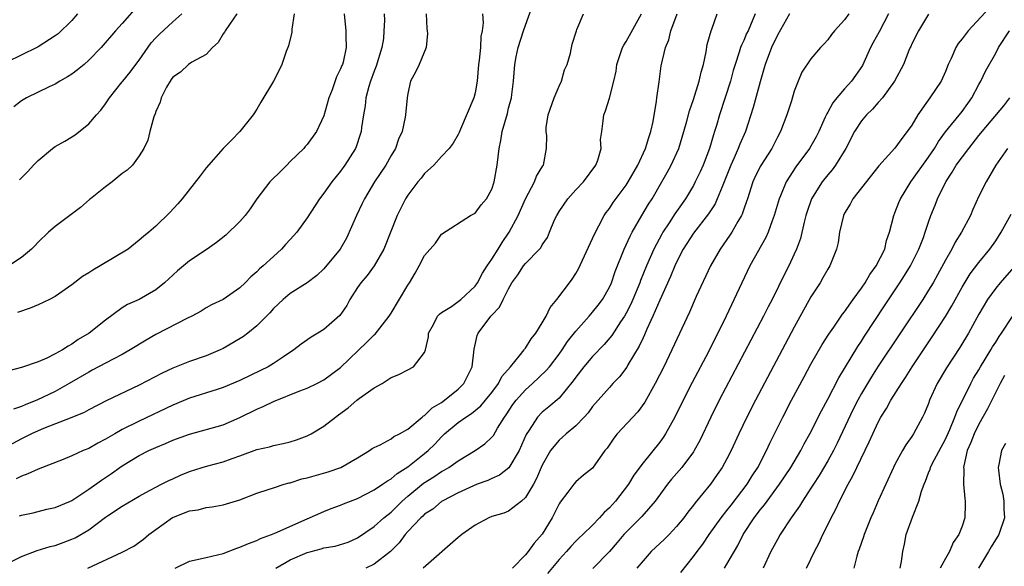
# Model space of a CAD drawing. Units: inches. Extents: x 2577000 to 2580000, y 1512000 to 1515000.
# Drawn here: x 2577667 to 2577784, y 1513775 to 1513840 of the extents above; entities that cross this region are included whole.
import ezdxf

# ---------------------------------------------------------------- set-up
doc = ezdxf.new("R2010")
doc.units = ezdxf.units.IN
doc.header["$MEASUREMENT"] = 0
doc.layers.add('LD25771512_2ft', color=100, linetype='Continuous')

msp = doc.modelspace()

# ---------------------------------------------------------------- linework, layer by layer
at = {"layer": 'LD25771512_2ft'}
for points, elevation in [([(2577681, 1513842.17), (2577679, 1513839.86), (2577678.2, 1513839), (2577676.48, 1513837), (2577675, 1513835.49), (2577674.46, 1513835), (2577673.66, 1513834.34), (2577673, 1513833.85), (2577672.48, 1513833.52), (2577671.58, 1513833), (2577671, 1513832.63), (2577670.31, 1513832.31), (2577667.6, 1513831), (2577667, 1513830.64), (2577666.07, 1513829.93)], 8524), ([(2577666.76, 1513781.24), (2577667, 1513781.31), (2577668.4, 1513781.6), (2577670.03, 1513782.03), (2577671, 1513782.25), (2577672.83, 1513783), (2577673, 1513783.08), (2577673.21, 1513783.21), (2577675, 1513784.4), (2577676.51, 1513785.49), (2577677, 1513785.8), (2577677.71, 1513786.29), (2577678.69, 1513787), (2577679, 1513787.21), (2577681, 1513788.41), (2577682.16, 1513789), (2577683, 1513789.39), (2577684.16, 1513789.84), (2577685, 1513790.23), (2577687, 1513790.98), (2577691, 1513792.07), (2577693, 1513792.94), (2577695, 1513793.95), (2577695.77, 1513794.24), (2577697, 1513794.86), (2577700.12, 1513796.12), (2577701, 1513796.45), (2577702.15, 1513797), (2577703, 1513797.44), (2577705, 1513798.92), (2577708.1, 1513801.9), (2577709, 1513802.8), (2577709.11, 1513802.89), (2577710.76, 1513805), (2577711, 1513805.37), (2577713, 1513808.72), (2577713.18, 1513809), (2577713.86, 1513810.14), (2577714.35, 1513811), (2577715, 1513812.25), (2577716.28, 1513813.72), (2577717, 1513814.78), (2577720.45, 1513817), (2577721, 1513817.28), (2577721.74, 1513818.26), (2577722.35, 1513819), (2577723, 1513820.14), (2577723.29, 1513821), (2577723.65, 1513823), (2577723.89, 1513825), (2577724.07, 1513825.93), (2577724.25, 1513827), (2577724.85, 1513829.15), (2577725, 1513829.78), (2577725.34, 1513831), (2577725.4, 1513831.4), (2577725.57, 1513833), (2577725.72, 1513835), (2577725.88, 1513835.88), (2577726.15, 1513837), (2577726.78, 1513839), (2577727, 1513839.65), (2577727.9, 1513842.1)], 8540), ([(2577782.25, 1513841.75), (2577779.7, 1513839), (2577779, 1513838.06), (2577778.52, 1513837.48), (2577778.26, 1513837), (2577777.68, 1513835.68), (2577777.35, 1513835), (2577777, 1513834.14), (2577776.49, 1513833), (2577775.16, 1513831), (2577773.73, 1513829), (2577773, 1513827.76), (2577772.46, 1513827), (2577771.83, 1513826.17), (2577771, 1513825.03), (2577769.09, 1513822.91), (2577766, 1513819), (2577765.65, 1513818.35), (2577765, 1513817.28), (2577764.86, 1513817), (2577764.39, 1513815), (2577764.23, 1513813.77), (2577764.05, 1513813), (2577763.25, 1513811), (2577763, 1513810.62), (2577762.42, 1513809.58), (2577762.08, 1513809), (2577761, 1513807.32), (2577759, 1513803.7), (2577754.39, 1513795), (2577753.37, 1513793), (2577752.43, 1513791), (2577751.51, 1513789), (2577751, 1513788.03), (2577750.43, 1513787), (2577749.85, 1513786.15), (2577749.02, 1513785), (2577747.21, 1513782.79), (2577747, 1513782.51), (2577746.33, 1513781.67), (2577745.85, 1513781), (2577745, 1513779.96), (2577744.1, 1513779), (2577743.55, 1513778.45), (2577741.99, 1513777), (2577741, 1513775.89), (2577740.27, 1513775)], 8560), ([(2577715.2, 1513841), (2577715.26, 1513839.26), (2577715.3, 1513839), (2577715.33, 1513838.67), (2577715.17, 1513837), (2577714.35, 1513835), (2577713.93, 1513834.07), (2577713.33, 1513833), (2577713, 1513831.52), (2577712.92, 1513831), (2577712.74, 1513829), (2577712.7, 1513828.7), (2577712.31, 1513827), (2577711.89, 1513826.11), (2577711.51, 1513825), (2577711, 1513824.15), (2577710.36, 1513823), (2577709.04, 1513821), (2577707.84, 1513819), (2577707.58, 1513818.42), (2577706.87, 1513817), (2577705.69, 1513814.31), (2577704.96, 1513813), (2577703, 1513810.64), (2577702.15, 1513809.85), (2577701, 1513809), (2577699, 1513807.71), (2577698.15, 1513807), (2577697, 1513805.93), (2577696.57, 1513805.43), (2577695, 1513803.87), (2577693.95, 1513803), (2577693.42, 1513802.58), (2577692.17, 1513801.83), (2577691, 1513801.17), (2577690.65, 1513801), (2577689, 1513800.31), (2577687, 1513799.62), (2577685, 1513798.83), (2577683.76, 1513798.24), (2577681, 1513796.8), (2577677.06, 1513794.94), (2577675, 1513793.86), (2577674.46, 1513793.54), (2577673, 1513792.93), (2577669.63, 1513791.63), (2577669, 1513791.37), (2577668.18, 1513791), (2577667.41, 1513790.59), (2577667, 1513790.41), (2577663, 1513788.27)], 8536), ([(2577673.65, 1513841), (2577673, 1513840.24), (2577671.35, 1513838.65), (2577671, 1513838.38), (2577669, 1513837.1), (2577668.84, 1513837), (2577665.26, 1513835.26)], 8522), ([(2577705.4, 1513841), (2577705.62, 1513839), (2577705.61, 1513838.39), (2577705.65, 1513837), (2577705.28, 1513835.28), (2577705.2, 1513835), (2577705.14, 1513834.86), (2577705, 1513834.47), (2577704.5, 1513833.5), (2577703.97, 1513831.97), (2577703.58, 1513831), (2577703, 1513828.87), (2577702.14, 1513827), (2577701, 1513825.45), (2577700.78, 1513825.22), (2577700.61, 1513825), (2577699, 1513823.42), (2577698.6, 1513823), (2577697.78, 1513822.22), (2577696.77, 1513821.23), (2577696.57, 1513821), (2577695.03, 1513819), (2577694.21, 1513817.79), (2577693.62, 1513817), (2577693, 1513816.3), (2577691.33, 1513814.67), (2577690.21, 1513813.79), (2577689.09, 1513813), (2577687, 1513811.61), (2577686.27, 1513811), (2577685.59, 1513810.41), (2577684.53, 1513809.47), (2577684.02, 1513809), (2577683, 1513808.16), (2577681, 1513806.98), (2577679.6, 1513806.4), (2577679, 1513805.99), (2577677, 1513804.52), (2577675.07, 1513803), (2577673.76, 1513802.24), (2577673, 1513801.69), (2577672.54, 1513801.46), (2577671.88, 1513801), (2577671, 1513800.51), (2577670.02, 1513800.02), (2577669, 1513799.58), (2577667, 1513798.9), (2577665.48, 1513798.52)], 8532), ([(2577692.64, 1513841), (2577691.76, 1513839.76), (2577691.25, 1513839), (2577691.16, 1513838.84), (2577691, 1513838.62), (2577690.41, 1513837.59), (2577689.73, 1513837), (2577689, 1513836.18), (2577687.27, 1513835.27), (2577686.87, 1513835), (2577685.94, 1513834.06), (2577685, 1513833.46), (2577684.82, 1513833.18), (2577684.68, 1513833), (2577684.28, 1513832.28), (2577683.64, 1513831), (2577683.5, 1513830.5), (2577683, 1513829.4), (2577682.91, 1513829.09), (2577682.77, 1513828.77), (2577682.29, 1513827), (2577682.03, 1513825.97), (2577681.55, 1513825), (2577681, 1513824.11), (2577680.23, 1513823), (2577679.59, 1513822.41), (2577679, 1513821.99), (2577677.78, 1513821), (2577677, 1513820.42), (2577675.21, 1513819), (2577675.11, 1513818.89), (2577674.04, 1513817.96), (2577671, 1513815.71), (2577670.22, 1513815), (2577669, 1513813.83), (2577668.6, 1513813.4), (2577668.19, 1513813), (2577667, 1513811.99), (2577665.49, 1513811)], 8528), ([(2577665.81, 1513775.81), (2577667, 1513776.41), (2577668.88, 1513777.12), (2577670.41, 1513777.59), (2577671, 1513777.72), (2577671.94, 1513778.06), (2577673, 1513778.44), (2577673.38, 1513778.62), (2577675, 1513779.59), (2577677, 1513781.07), (2577677.22, 1513781.22), (2577679, 1513782.37), (2577681, 1513783.58), (2577682.24, 1513784.24), (2577683, 1513784.67), (2577683.68, 1513785), (2577684.55, 1513785.45), (2577685, 1513785.65), (2577685.91, 1513786.09), (2577687, 1513786.53), (2577688.52, 1513787), (2577689.2, 1513787.2), (2577691, 1513787.67), (2577692.07, 1513788.07), (2577693, 1513788.39), (2577695, 1513789.14), (2577696.53, 1513789.47), (2577697, 1513789.62), (2577698.16, 1513789.84), (2577699, 1513790.04), (2577699.73, 1513790.27), (2577701, 1513790.76), (2577701.47, 1513791), (2577703, 1513791.9), (2577704.37, 1513793), (2577704.74, 1513793.26), (2577705.9, 1513794.1), (2577706.93, 1513795), (2577707.24, 1513795.24), (2577709, 1513796.49), (2577709.93, 1513797), (2577711, 1513797.7), (2577711.94, 1513798.06), (2577713, 1513798.62), (2577713.66, 1513799), (2577715, 1513800.69), (2577715.11, 1513801), (2577715.45, 1513802.55), (2577715.47, 1513803), (2577716.04, 1513804.04), (2577716.53, 1513805), (2577716.75, 1513805.25), (2577717, 1513805.45), (2577718.18, 1513806.18), (2577719, 1513806.75), (2577719.3, 1513807), (2577721, 1513808.59), (2577721.28, 1513809), (2577721.88, 1513810.12), (2577722.44, 1513811), (2577723, 1513811.82), (2577723.76, 1513813), (2577724.22, 1513813.78), (2577725.08, 1513815), (2577726.14, 1513817), (2577727.02, 1513818.98), (2577728.1, 1513821), (2577728.33, 1513821.67), (2577729.08, 1513822.92), (2577729.14, 1513823), (2577729.52, 1513825), (2577729.53, 1513826.47), (2577729.45, 1513827), (2577729.47, 1513827.47), (2577729.7, 1513829), (2577730.41, 1513831), (2577731, 1513832.39), (2577731.29, 1513833), (2577731.67, 1513834.33), (2577731.96, 1513835), (2577732.35, 1513836.35), (2577732.58, 1513837.42), (2577733.07, 1513839), (2577733.14, 1513839.14), (2577733.9, 1513841)], 8542), ([(2577710.19, 1513841), (2577710.23, 1513840.23), (2577710.16, 1513839), (2577710.09, 1513838.09), (2577709.9, 1513837), (2577709.23, 1513834.77), (2577709, 1513834.2), (2577708.56, 1513833), (2577708.36, 1513832.36), (2577708.01, 1513831), (2577707.92, 1513830.08), (2577707.71, 1513829), (2577707.48, 1513827.48), (2577707.43, 1513827), (2577707.34, 1513826.66), (2577706.84, 1513825.16), (2577706.77, 1513825), (2577705.5, 1513823), (2577705, 1513822.29), (2577703.94, 1513821), (2577703, 1513819.65), (2577702.49, 1513819), (2577701, 1513816.71), (2577699.77, 1513815), (2577699, 1513814.13), (2577698.45, 1513813.55), (2577697.95, 1513813), (2577697, 1513812.14), (2577695.79, 1513811), (2577695.35, 1513810.65), (2577695, 1513810.28), (2577694.3, 1513809.7), (2577693.64, 1513809), (2577693, 1513808.4), (2577691, 1513807.01), (2577689.64, 1513806.36), (2577689, 1513805.99), (2577688.38, 1513805.62), (2577687.26, 1513805), (2577686.77, 1513804.77), (2577683, 1513802.85), (2577681.83, 1513802.17), (2577679.94, 1513801), (2577679, 1513800.46), (2577677.9, 1513799.9), (2577675.43, 1513798.57), (2577675, 1513798.36), (2577672.69, 1513797), (2577671, 1513796.05), (2577668.84, 1513795), (2577667.51, 1513794.49), (2577667, 1513794.25), (2577666.04, 1513793.96)], 8534), ([(2577721.89, 1513841), (2577721.95, 1513839.95), (2577721.84, 1513839), (2577721.7, 1513838.3), (2577721.67, 1513837), (2577721.51, 1513835.51), (2577721.43, 1513835), (2577721.25, 1513833), (2577721, 1513831.6), (2577720.85, 1513831), (2577719.27, 1513827.27), (2577719.12, 1513826.88), (2577719, 1513826.63), (2577718.4, 1513825.6), (2577717.93, 1513825), (2577717, 1513824.02), (2577716.09, 1513823), (2577715, 1513822), (2577714.57, 1513821.43), (2577714.2, 1513821), (2577713, 1513819.41), (2577712.74, 1513819), (2577711.71, 1513817), (2577710.13, 1513813), (2577709, 1513811), (2577708.15, 1513809.85), (2577707.4, 1513809), (2577707, 1513808.44), (2577706.09, 1513807), (2577705.72, 1513806.28), (2577704.92, 1513805.08), (2577703, 1513803.43), (2577702.3, 1513803), (2577701.48, 1513802.52), (2577700.31, 1513801.69), (2577699.44, 1513801), (2577698.19, 1513800.19), (2577697, 1513799.39), (2577696.36, 1513799), (2577695.46, 1513798.54), (2577693, 1513797.35), (2577691, 1513796.51), (2577690.3, 1513796.3), (2577687, 1513795.24), (2577685, 1513794.4), (2577681, 1513792.5), (2577679, 1513791.5), (2577678.1, 1513791), (2577677, 1513790.37), (2577676.1, 1513789.9), (2577675, 1513789.27), (2577674.34, 1513789), (2577673, 1513788.37), (2577671.95, 1513787.95), (2577669, 1513786.8), (2577667.76, 1513786.24), (2577667, 1513785.98), (2577666.36, 1513785.64)], 8538), ([(2577699.48, 1513841), (2577699.19, 1513839.19), (2577699.18, 1513838.82), (2577698.8, 1513837.2), (2577698.52, 1513836.52), (2577698, 1513835), (2577697.68, 1513834.32), (2577697.02, 1513833), (2577695.49, 1513830.51), (2577695, 1513829.65), (2577694.58, 1513829), (2577693, 1513827), (2577692.01, 1513825.99), (2577691, 1513824.98), (2577689, 1513822.69), (2577688.29, 1513821.71), (2577686.14, 1513819), (2577685.62, 1513818.38), (2577684.64, 1513817.36), (2577683, 1513815.75), (2577682.17, 1513815), (2577681.51, 1513814.49), (2577681, 1513814.05), (2577679.7, 1513813), (2577676.37, 1513811), (2577675.49, 1513810.51), (2577675, 1513810.17), (2577674.25, 1513809.75), (2577673, 1513808.76), (2577671, 1513807.35), (2577670.33, 1513807), (2577669, 1513806.35), (2577668.04, 1513805.96), (2577666.53, 1513805.47)], 8530), ([(2577666.75, 1513821.25), (2577667.74, 1513822.26), (2577668.43, 1513823), (2577669, 1513823.57), (2577670.7, 1513825), (2577671, 1513825.21), (2577672.15, 1513825.85), (2577673.4, 1513826.6), (2577675, 1513827.9), (2577675.93, 1513829), (2577676.45, 1513829.55), (2577677, 1513830.29), (2577677.47, 1513831), (2577679, 1513832.91), (2577679.06, 1513833), (2577679.93, 1513834.07), (2577680.6, 1513835), (2577681, 1513835.51), (2577682.45, 1513837.55), (2577683, 1513838.17), (2577683.41, 1513838.59), (2577685, 1513840.06), (2577686.1, 1513841)], 8526), ([(2577674.89, 1513775), (2577679, 1513776.92), (2577680.36, 1513777.64), (2577681.53, 1513778.47), (2577682.16, 1513779), (2577683, 1513779.63), (2577684.97, 1513781.03), (2577685.09, 1513781.09), (2577687, 1513781.82), (2577688.05, 1513781.95), (2577689, 1513782.22), (2577689.7, 1513782.3), (2577691, 1513782.53), (2577693, 1513783.15), (2577695, 1513783.95), (2577696.37, 1513784.37), (2577697, 1513784.59), (2577698.29, 1513785), (2577698.85, 1513785.15), (2577699, 1513785.18), (2577700.37, 1513785.63), (2577701, 1513785.78), (2577703.51, 1513786.49), (2577705.01, 1513787), (2577707, 1513788.13), (2577708.45, 1513789), (2577708.76, 1513789.24), (2577709, 1513789.39), (2577709.71, 1513789.71), (2577711, 1513790.42), (2577711.33, 1513790.67), (2577711.99, 1513791), (2577713, 1513791.57), (2577714.72, 1513793), (2577714.87, 1513793.13), (2577715, 1513793.2), (2577715.91, 1513794.09), (2577717, 1513794.73), (2577717.38, 1513795), (2577719, 1513796.34), (2577719.67, 1513797), (2577720.66, 1513799), (2577720.9, 1513801.1), (2577721.27, 1513802.73), (2577721.37, 1513803), (2577722.88, 1513805), (2577723, 1513805.14), (2577723.93, 1513806.07), (2577724.36, 1513807), (2577725, 1513808.28), (2577725.4, 1513809), (2577726.08, 1513809.92), (2577726.79, 1513811), (2577727, 1513811.27), (2577728.69, 1513813), (2577728.83, 1513813.17), (2577729, 1513813.49), (2577729.62, 1513814.38), (2577729.88, 1513815), (2577730.48, 1513816.48), (2577730.72, 1513817), (2577731, 1513817.46), (2577732.03, 1513819), (2577733, 1513820.06), (2577733.9, 1513821), (2577735.37, 1513823), (2577735.61, 1513823.61), (2577736, 1513825), (2577735.94, 1513826.06), (2577736.09, 1513827), (2577736.27, 1513828.27), (2577736.34, 1513829), (2577736.54, 1513829.46), (2577737, 1513830.97), (2577737.52, 1513833), (2577737.8, 1513834.2), (2577737.9, 1513835), (2577738.55, 1513837), (2577738.7, 1513837.3), (2577739, 1513837.73), (2577740.84, 1513841)], 8544), ([(2577685.29, 1513775), (2577687, 1513775.82), (2577689, 1513776.26), (2577691, 1513776.74), (2577692.63, 1513777.37), (2577693, 1513777.5), (2577694.04, 1513777.96), (2577695, 1513778.32), (2577695.45, 1513778.55), (2577696.75, 1513779), (2577697.17, 1513779.17), (2577701, 1513780.9), (2577703, 1513781.77), (2577703.88, 1513782.12), (2577705, 1513782.52), (2577705.33, 1513782.67), (2577707, 1513783.31), (2577709, 1513784.32), (2577710, 1513785), (2577710.58, 1513785.42), (2577711, 1513785.64), (2577711.72, 1513786.28), (2577713, 1513787.08), (2577715, 1513788.65), (2577715.43, 1513789), (2577716.21, 1513789.79), (2577717, 1513790.63), (2577717.38, 1513791), (2577719, 1513792.36), (2577719.9, 1513793), (2577720.58, 1513793.42), (2577721.68, 1513794.32), (2577722.25, 1513795), (2577723, 1513795.93), (2577723.79, 1513797), (2577724.18, 1513797.82), (2577725.21, 1513799), (2577726.27, 1513800.27), (2577726.84, 1513801), (2577726.9, 1513801.1), (2577727, 1513801.21), (2577727.68, 1513802.32), (2577728.23, 1513803), (2577729, 1513804.24), (2577729.46, 1513805), (2577729.94, 1513806.06), (2577730.75, 1513807), (2577732.24, 1513809), (2577732.57, 1513809.43), (2577733, 1513810.09), (2577733.33, 1513810.67), (2577735, 1513814.25), (2577735.22, 1513814.78), (2577735.76, 1513815.76), (2577736.38, 1513817), (2577736.63, 1513817.37), (2577737, 1513817.84), (2577737.44, 1513818.56), (2577739, 1513820.62), (2577739.24, 1513821), (2577740.38, 1513823), (2577741.31, 1513825), (2577741.69, 1513826.31), (2577741.93, 1513827), (2577742.21, 1513828.21), (2577742.62, 1513830.62), (2577742.65, 1513831), (2577742.92, 1513832.92), (2577743.16, 1513834.84), (2577743.67, 1513837), (2577744.09, 1513837.91), (2577744.33, 1513839), (2577745.06, 1513841)], 8546), ([(2577697.27, 1513775), (2577699, 1513776.01), (2577701, 1513776.88), (2577701.5, 1513777), (2577702.68, 1513777.32), (2577703, 1513777.42), (2577704.36, 1513777.64), (2577705.89, 1513778.11), (2577707, 1513778.6), (2577709, 1513779.95), (2577710.14, 1513781), (2577711, 1513781.69), (2577712.34, 1513783), (2577713, 1513783.57), (2577714.87, 1513785.13), (2577716.1, 1513785.9), (2577717, 1513786.51), (2577717.33, 1513786.67), (2577717.89, 1513787), (2577719, 1513787.79), (2577721.01, 1513789), (2577722.17, 1513789.83), (2577723, 1513790.61), (2577723.18, 1513790.82), (2577723.66, 1513791.66), (2577724.52, 1513793), (2577724.72, 1513793.28), (2577725.52, 1513794.48), (2577725.9, 1513795), (2577727, 1513796.25), (2577727.86, 1513797), (2577729.47, 1513798.53), (2577729.85, 1513799), (2577731, 1513800.5), (2577731.36, 1513801), (2577732.01, 1513801.99), (2577733, 1513803.22), (2577734.59, 1513805), (2577735, 1513805.48), (2577735.67, 1513806.33), (2577736.16, 1513807), (2577737, 1513808.48), (2577737.24, 1513809), (2577737.68, 1513810.32), (2577738.75, 1513813), (2577739, 1513813.5), (2577739.47, 1513814.53), (2577739.72, 1513815), (2577740.85, 1513817), (2577741.66, 1513818.34), (2577742.08, 1513819), (2577743.24, 1513821), (2577743.87, 1513822.13), (2577744.34, 1513823), (2577745.25, 1513825), (2577745.88, 1513827), (2577746.22, 1513828.22), (2577746.54, 1513829.46), (2577747, 1513830.82), (2577747.69, 1513833), (2577747.93, 1513834.06), (2577748.19, 1513835), (2577748.51, 1513836.51), (2577748.65, 1513837.35), (2577749.12, 1513839), (2577749.21, 1513839.21), (2577749.84, 1513841)], 8548), ([(2577754.34, 1513841), (2577753.51, 1513839), (2577753.34, 1513838.66), (2577753, 1513837.85), (2577752.72, 1513837.28), (2577752.61, 1513837), (2577752.46, 1513836.46), (2577751.96, 1513835), (2577751.74, 1513834.27), (2577751.4, 1513833), (2577750.1, 1513829), (2577749.74, 1513827.74), (2577749.52, 1513827), (2577749.38, 1513826.62), (2577748.91, 1513825), (2577748.15, 1513823), (2577747.8, 1513822.2), (2577747.23, 1513821), (2577747, 1513820.58), (2577746.05, 1513819), (2577744.8, 1513817.2), (2577744.11, 1513816.11), (2577743.37, 1513815), (2577743.24, 1513814.77), (2577742.3, 1513813), (2577741.43, 1513811), (2577740.72, 1513809.28), (2577740.63, 1513809), (2577739.79, 1513807), (2577739.55, 1513806.45), (2577739, 1513805.38), (2577738.78, 1513805), (2577738.33, 1513804.33), (2577737.29, 1513802.71), (2577736.37, 1513801.63), (2577735, 1513800.22), (2577733.97, 1513799), (2577733, 1513797.74), (2577732.7, 1513797.3), (2577731, 1513795.26), (2577729.79, 1513794.21), (2577729, 1513793.57), (2577728.44, 1513793), (2577727.44, 1513791.44), (2577727.08, 1513790.92), (2577726.26, 1513789), (2577725.03, 1513786.97), (2577723.92, 1513786.08), (2577723, 1513785.68), (2577722.54, 1513785.46), (2577721.27, 1513785), (2577720.82, 1513784.82), (2577719, 1513783.98), (2577717.1, 1513783), (2577717, 1513782.93), (2577715.96, 1513782.04), (2577715, 1513781.43), (2577714.79, 1513781.21), (2577714.54, 1513781), (2577713, 1513779.36), (2577712.67, 1513779), (2577711.97, 1513778.03), (2577710.92, 1513777), (2577709, 1513775.47), (2577708, 1513775)], 8550), ([(2577758.43, 1513841), (2577757, 1513838.47), (2577756.3, 1513837), (2577755.54, 1513835), (2577755.43, 1513834.57), (2577754.94, 1513832.94), (2577754.13, 1513829.87), (2577753.19, 1513827), (2577752.52, 1513825.48), (2577752.34, 1513825), (2577751.86, 1513823.86), (2577751.46, 1513823), (2577750.68, 1513821), (2577750.42, 1513820.42), (2577749.85, 1513819), (2577749.59, 1513818.41), (2577748.81, 1513817.19), (2577747, 1513814.88), (2577745.8, 1513813), (2577745, 1513811.45), (2577744.79, 1513811), (2577744.28, 1513809.72), (2577743, 1513806.92), (2577742.19, 1513805), (2577741.47, 1513803.47), (2577741.19, 1513802.81), (2577741, 1513802.45), (2577740.55, 1513801.45), (2577739.21, 1513799.21), (2577739.06, 1513798.94), (2577738.2, 1513797.8), (2577737.42, 1513797), (2577737, 1513796.53), (2577735, 1513794.24), (2577734.48, 1513793.52), (2577734.01, 1513793), (2577733, 1513791.97), (2577731.86, 1513791), (2577731.41, 1513790.59), (2577731, 1513790.26), (2577729.97, 1513789), (2577729, 1513787.27), (2577728.33, 1513785.67), (2577727.95, 1513785), (2577727, 1513783.42), (2577726.52, 1513783), (2577725, 1513781.8), (2577724.43, 1513781.57), (2577723, 1513781.14), (2577722.66, 1513781), (2577721, 1513780.14), (2577719.42, 1513779), (2577719.2, 1513778.8), (2577719, 1513778.67), (2577714.81, 1513775)], 8552), ([(2577765.5, 1513841), (2577765, 1513840.29), (2577763.79, 1513839), (2577763.44, 1513838.56), (2577763, 1513837.94), (2577762.56, 1513837.44), (2577762.12, 1513837), (2577761, 1513835.65), (2577759.92, 1513834.08), (2577759.46, 1513833), (2577759, 1513831.82), (2577758.67, 1513830.67), (2577758.13, 1513829), (2577757.37, 1513827), (2577757, 1513826.33), (2577756.33, 1513825), (2577755.03, 1513822.97), (2577754.37, 1513821.63), (2577754.09, 1513821), (2577753.43, 1513819), (2577753.33, 1513818.67), (2577753, 1513817.74), (2577752.82, 1513817.18), (2577752.73, 1513817), (2577752.3, 1513816.3), (2577751.58, 1513815), (2577751.35, 1513814.65), (2577750.17, 1513813), (2577749.02, 1513811), (2577747.35, 1513807.35), (2577746.52, 1513805.48), (2577744.44, 1513801), (2577743.47, 1513799), (2577742.46, 1513797), (2577741.22, 1513794.78), (2577740.37, 1513793.63), (2577737.91, 1513791), (2577737.51, 1513790.49), (2577736.72, 1513789.28), (2577736.47, 1513789), (2577735, 1513786.9), (2577733.93, 1513786.07), (2577733, 1513785.28), (2577732.77, 1513785), (2577732.04, 1513784.04), (2577731.12, 1513782.88), (2577731, 1513782.68), (2577730.46, 1513781.54), (2577730.17, 1513781), (2577729, 1513779.07), (2577728.03, 1513777.97), (2577727.34, 1513777), (2577727, 1513776.59), (2577725.46, 1513775)], 8554), ([(2577770.24, 1513841), (2577769.11, 1513838.89), (2577768.39, 1513837.61), (2577768.09, 1513837), (2577767.13, 1513834.87), (2577766.32, 1513833.68), (2577765.83, 1513833), (2577765, 1513832.08), (2577764.07, 1513831), (2577763.59, 1513830.41), (2577763, 1513829.31), (2577762.88, 1513829.12), (2577762.7, 1513828.7), (2577761.92, 1513827), (2577761.61, 1513826.39), (2577760.83, 1513825), (2577759.19, 1513822.81), (2577758.03, 1513821), (2577757.36, 1513819.36), (2577757.2, 1513819), (2577756.62, 1513817), (2577756.38, 1513816.38), (2577755.91, 1513815), (2577755.63, 1513814.37), (2577753.73, 1513811), (2577752.76, 1513809), (2577750.89, 1513805), (2577749.91, 1513803), (2577749.59, 1513802.41), (2577748.78, 1513800.78), (2577746.87, 1513797.13), (2577745.78, 1513795), (2577744.8, 1513793), (2577743.69, 1513791), (2577743.42, 1513790.58), (2577743, 1513790), (2577741, 1513787.55), (2577739.92, 1513786.08), (2577739.26, 1513785), (2577737.71, 1513783), (2577737, 1513782.21), (2577736.36, 1513781.64), (2577735.81, 1513781), (2577735, 1513780.14), (2577733.85, 1513779), (2577733.4, 1513778.6), (2577733, 1513778.21), (2577732.41, 1513777.59), (2577731.91, 1513777), (2577731, 1513776.04), (2577729.61, 1513774.39)], 8556), ([(2577775, 1513840.99), (2577773.81, 1513839), (2577773, 1513837.43), (2577772.88, 1513837.12), (2577772.8, 1513837), (2577772.65, 1513836.65), (2577772.02, 1513835), (2577770.94, 1513833), (2577769.51, 1513831), (2577769, 1513830.44), (2577768.34, 1513829.66), (2577767.63, 1513829), (2577767, 1513828.29), (2577766.17, 1513827), (2577765.16, 1513825), (2577763.94, 1513823), (2577763.54, 1513822.46), (2577763, 1513821.84), (2577762.32, 1513821), (2577761.05, 1513819), (2577760.54, 1513817.46), (2577760.4, 1513817), (2577760.19, 1513816.19), (2577759.74, 1513814.26), (2577759.27, 1513813), (2577759, 1513812.38), (2577758.35, 1513811), (2577757.9, 1513810.11), (2577756.36, 1513807), (2577755.89, 1513806.11), (2577755.34, 1513805), (2577750.08, 1513795), (2577749.09, 1513793), (2577747.78, 1513790.22), (2577747.11, 1513789), (2577747, 1513788.84), (2577745.62, 1513787), (2577744.4, 1513785.6), (2577743.92, 1513785), (2577742.45, 1513783), (2577740.86, 1513781.14), (2577739, 1513779.3), (2577738.72, 1513779), (2577737.94, 1513778.06), (2577737, 1513776.99), (2577735.02, 1513774.98)], 8558), ([(2577745.51, 1513774.49), (2577747, 1513776.38), (2577747.44, 1513777), (2577748.12, 1513777.88), (2577748.89, 1513779), (2577750.31, 1513781), (2577751, 1513781.88), (2577751.48, 1513782.52), (2577753.39, 1513785), (2577754, 1513786), (2577754.66, 1513787), (2577755.71, 1513789), (2577756.11, 1513789.89), (2577757.66, 1513793), (2577758.7, 1513795), (2577760.19, 1513797.81), (2577761, 1513799.28), (2577762.35, 1513801.65), (2577763.12, 1513802.88), (2577763.71, 1513803.71), (2577764.75, 1513805.25), (2577765, 1513805.55), (2577766.01, 1513807), (2577767, 1513808.34), (2577767.44, 1513809), (2577768.02, 1513809.98), (2577768.77, 1513811), (2577769.78, 1513813), (2577769.99, 1513814.01), (2577770.36, 1513815), (2577770.86, 1513817), (2577771, 1513817.32), (2577771.46, 1513818.54), (2577771.66, 1513819), (2577772.91, 1513821), (2577775, 1513823.96), (2577775.7, 1513825), (2577776.18, 1513825.82), (2577777.03, 1513826.97), (2577779, 1513829.38), (2577779.66, 1513830.34), (2577780.17, 1513831), (2577781, 1513832.59), (2577781.23, 1513833), (2577781.79, 1513834.21), (2577783, 1513836.33), (2577783.32, 1513837), (2577784.65, 1513839)], 8562), ([(2577750.69, 1513775), (2577751, 1513775.49), (2577752.3, 1513777.7), (2577752.94, 1513779), (2577754.24, 1513781), (2577755, 1513781.98), (2577755.47, 1513782.54), (2577755.79, 1513783), (2577757.27, 1513785), (2577758.59, 1513787), (2577759.78, 1513789), (2577760.19, 1513789.81), (2577760.86, 1513791), (2577762.25, 1513793.76), (2577763, 1513795.15), (2577764.32, 1513797.68), (2577766.58, 1513801.42), (2577767, 1513802.05), (2577767.37, 1513802.63), (2577769.75, 1513806.25), (2577771.59, 1513809), (2577772.15, 1513809.85), (2577772.86, 1513811), (2577773.86, 1513813), (2577774.39, 1513814.39), (2577774.61, 1513815), (2577775, 1513816.22), (2577775.28, 1513817), (2577775.78, 1513818.22), (2577776.08, 1513819), (2577777.05, 1513821), (2577777.83, 1513822.17), (2577778.29, 1513823), (2577779.78, 1513825), (2577781, 1513826.54), (2577781.21, 1513826.79), (2577781.37, 1513827), (2577783.95, 1513830.05), (2577784.68, 1513831)], 8564), ([(2577784.39, 1513825), (2577783.02, 1513823), (2577781.87, 1513821), (2577781, 1513819.3), (2577780.28, 1513817.72), (2577779.99, 1513817), (2577778.94, 1513815), (2577778.18, 1513813.82), (2577777.78, 1513813), (2577777, 1513811.67), (2577776.07, 1513809.93), (2577775.54, 1513809), (2577775, 1513808.1), (2577774.3, 1513807), (2577769, 1513799.06), (2577768.2, 1513797.8), (2577767, 1513795.79), (2577766.57, 1513795), (2577766.04, 1513793.96), (2577764.12, 1513789.88), (2577763.67, 1513789), (2577763, 1513787.79), (2577761.97, 1513786.03), (2577761.29, 1513785), (2577761, 1513784.53), (2577759.99, 1513783), (2577759.62, 1513782.38), (2577758.65, 1513781), (2577757.33, 1513779), (2577757, 1513778.43), (2577756.24, 1513777), (2577755.32, 1513775)], 8566), ([(2577760.46, 1513775), (2577761, 1513776.08), (2577761.43, 1513777), (2577761.97, 1513778.03), (2577762.4, 1513779), (2577763, 1513780.18), (2577763.39, 1513781), (2577763.96, 1513782.04), (2577764.4, 1513783), (2577765.43, 1513785), (2577766, 1513786), (2577766.46, 1513787), (2577767.94, 1513790.06), (2577768.35, 1513791), (2577769, 1513792.39), (2577769.33, 1513793), (2577769.98, 1513794.02), (2577770.51, 1513795), (2577771.76, 1513797), (2577772.27, 1513797.73), (2577773.06, 1513799), (2577775.44, 1513802.56), (2577777, 1513804.99), (2577777.76, 1513806.24), (2577779, 1513808.45), (2577779.96, 1513810.04), (2577781, 1513811.41), (2577782.3, 1513813), (2577783, 1513813.99), (2577783.66, 1513815), (2577784.84, 1513817.16)], 8568), ([(2577785.14, 1513810.86), (2577783.52, 1513809), (2577783, 1513808.35), (2577782.03, 1513807), (2577781, 1513805.27), (2577779.76, 1513803), (2577778.72, 1513801.28), (2577777.13, 1513798.87), (2577776.04, 1513797), (2577775.13, 1513795), (2577775, 1513794.63), (2577774.52, 1513793.48), (2577774.29, 1513793), (2577773.22, 1513791), (2577773, 1513790.67), (2577772.3, 1513789.7), (2577771.9, 1513789), (2577771, 1513787.36), (2577770.82, 1513787), (2577769.01, 1513783.01), (2577768.39, 1513781.61), (2577768.13, 1513781), (2577767.32, 1513779), (2577767.25, 1513778.75), (2577766.73, 1513777.27), (2577766.62, 1513777), (2577766.45, 1513776.45), (2577766.09, 1513775)], 8570), ([(2577771.64, 1513775), (2577771.79, 1513775.79), (2577771.92, 1513777), (2577772.12, 1513777.88), (2577772.35, 1513779), (2577773.07, 1513781.07), (2577773.86, 1513783), (2577774.16, 1513784.16), (2577774.46, 1513785), (2577774.63, 1513785.37), (2577775, 1513786.35), (2577775.19, 1513786.81), (2577775.24, 1513787), (2577775.45, 1513787.45), (2577777, 1513790.37), (2577777.52, 1513791.52), (2577778.14, 1513793), (2577778.36, 1513793.64), (2577780.02, 1513797), (2577780.37, 1513797.63), (2577781, 1513798.64), (2577781.2, 1513799), (2577782.42, 1513801), (2577782.63, 1513801.37), (2577783, 1513801.93), (2577783.39, 1513802.61), (2577783.69, 1513803), (2577785, 1513804.96)], 8572), ([(2577784.06, 1513797.94), (2577783.53, 1513797), (2577782.52, 1513795), (2577782.02, 1513793.98), (2577781, 1513792.16), (2577780.42, 1513791), (2577780.03, 1513789.97), (2577779.61, 1513789), (2577779.2, 1513787.2), (2577779.17, 1513787), (2577779.2, 1513786.8), (2577779.18, 1513785), (2577779.31, 1513783.31), (2577779.38, 1513783), (2577779.38, 1513782.62), (2577779.32, 1513781), (2577779, 1513780.02), (2577778.62, 1513779), (2577777.95, 1513778.05), (2577777.49, 1513777), (2577777, 1513776.16), (2577776.37, 1513775)], 8574), ([(2577784.15, 1513789.85), (2577783.7, 1513789), (2577783.36, 1513787.36), (2577783.3, 1513787), (2577783.31, 1513786.69), (2577783.51, 1513785), (2577783.83, 1513783.83), (2577783.95, 1513783), (2577783.97, 1513782.03), (2577784.04, 1513781), (2577783.36, 1513779), (2577782.47, 1513777.53), (2577782.13, 1513777), (2577780.93, 1513775)], 8576)]:
    msp.add_lwpolyline(points, dxfattribs=dict(at, elevation=elevation))

doc.saveas('drawing.dxf')
